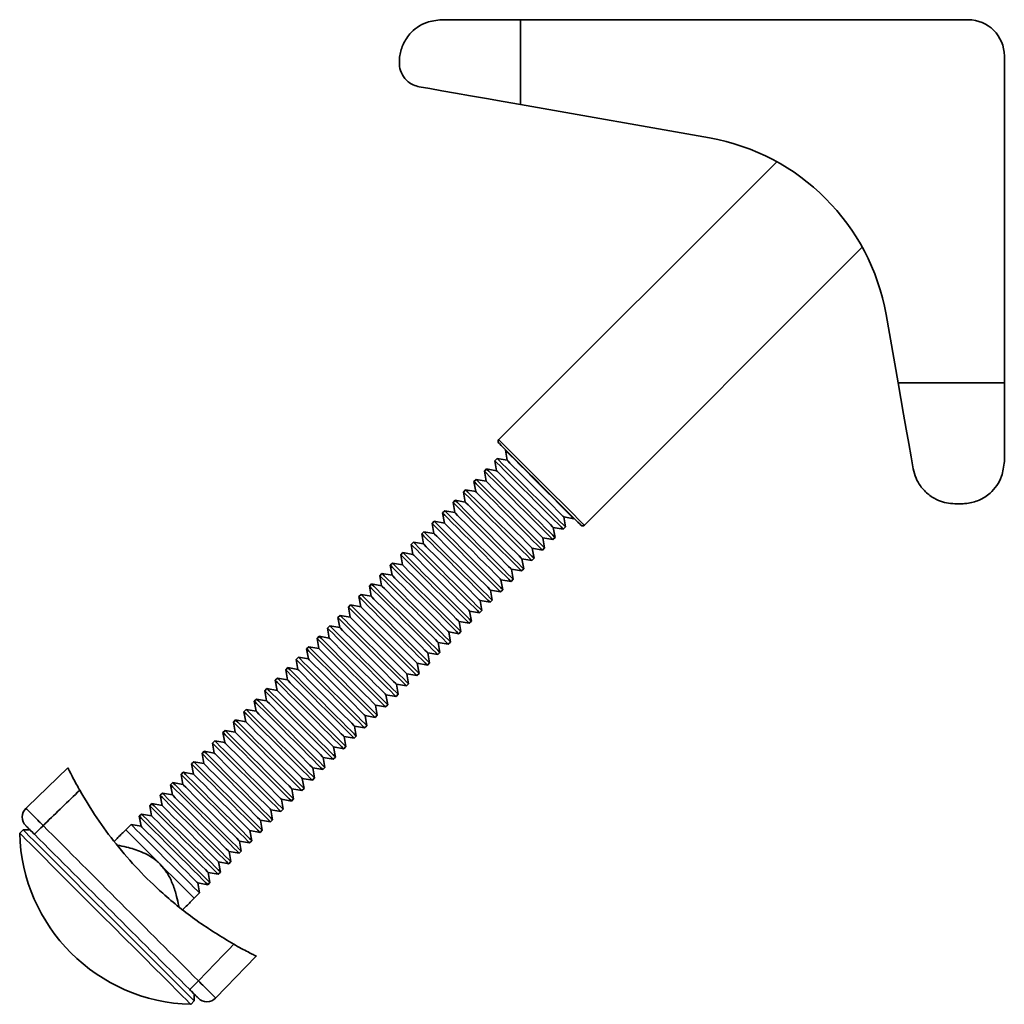
# Model space of a CAD drawing. Units: millimetres. Extents: x 87 to 350, y 32 to 261.
# Drawn here: x 169 to 185, y 224 to 240 of the extents above; entities that cross this region are included whole.
import ezdxf

# ---------------------------------------------------------------- set-up
doc = ezdxf.new("R2010")
doc.units = ezdxf.units.MM

msp = doc.modelspace()

# ---------------------------------------------------------------- linework, layer by layer
at = {"color": 7, "linetype": 'Continuous', "lineweight": 35}
for p, q in [((176.199, 240.151), (177.499, 240.151)), ((177.499, 240.151), (177.499, 238.748)), ((177.499, 240.151), (184.899, 240.151)), ((175.499, 239.436), (175.499, 239.451)), ((185.499, 239.551), (185.499, 234.151)), ((180.624, 238.197), (177.499, 238.748)), ((181.737, 237.804), (177.143, 233.21)), ((178.557, 231.796), (183.151, 236.39)), ((183.544, 235.276), (183.742, 234.151)), ((183.742, 234.151), (185.499, 234.151)), ((185.499, 234.151), (185.499, 232.851)), ((177.114, 232.898), (177.078, 232.862)), ((177.28, 232.869), (177.114, 232.898)), ((177.256, 233.04), (177.251, 233.035)), ((177.251, 233.035), (177.28, 232.869)), ((177.078, 232.862), (177.107, 232.696)), ((176.941, 232.725), (176.905, 232.689)), ((176.905, 232.689), (176.934, 232.523)), ((177.107, 232.696), (176.941, 232.725)), ((176.768, 232.552), (176.732, 232.516)), ((176.732, 232.516), (176.761, 232.35)), ((176.934, 232.523), (176.768, 232.552)), ((176.595, 232.379), (176.559, 232.343)), ((176.559, 232.343), (176.588, 232.177)), ((176.761, 232.35), (176.595, 232.379)), ((176.422, 232.207), (176.386, 232.17)), ((176.386, 232.17), (176.416, 232.004)), ((176.952, 231.605), (176.386, 232.17)), ((176.588, 232.177), (176.422, 232.207)), ((184.799, 232.151), (184.682, 232.151)), ((176.25, 232.034), (176.213, 231.998)), ((176.213, 231.998), (176.243, 231.832)), ((176.416, 232.004), (176.25, 232.034)), ((178.216, 231.933), (178.382, 231.903)), ((178.245, 231.767), (178.216, 231.933)), ((176.077, 231.861), (176.041, 231.825)), ((176.041, 231.825), (176.07, 231.659)), ((176.243, 231.832), (176.077, 231.861)), ((178.043, 231.76), (178.209, 231.73)), ((178.072, 231.594), (178.043, 231.76)), ((178.209, 231.73), (178.245, 231.767)), ((178.382, 231.903), (178.387, 231.909)), ((175.904, 231.688), (175.868, 231.652)), ((175.868, 231.652), (175.897, 231.486)), ((176.07, 231.659), (175.904, 231.688)), ((177.518, 231.039), (176.952, 231.605)), ((178.036, 231.558), (178.072, 231.594)), ((175.731, 231.515), (175.695, 231.479)), ((175.695, 231.479), (175.724, 231.313)), ((175.897, 231.486), (175.731, 231.515)), ((177.899, 231.421), (177.87, 231.587)), ((177.87, 231.587), (178.036, 231.558)), ((175.558, 231.342), (175.522, 231.306)), ((175.522, 231.306), (175.551, 231.14)), ((175.724, 231.313), (175.558, 231.342)), ((177.697, 231.414), (177.863, 231.385)), ((177.727, 231.248), (177.697, 231.414)), ((177.863, 231.385), (177.899, 231.421)), ((175.385, 231.169), (175.349, 231.133)), ((175.349, 231.133), (175.379, 230.967)), ((175.551, 231.14), (175.385, 231.169)), ((177.525, 231.241), (177.691, 231.212)), ((177.554, 231.075), (177.525, 231.241)), ((177.691, 231.212), (177.727, 231.248)), ((175.212, 230.997), (175.176, 230.96)), ((175.176, 230.96), (175.206, 230.794)), ((175.379, 230.967), (175.212, 230.997)), ((177.381, 230.902), (177.352, 231.068)), ((177.352, 231.068), (177.518, 231.039)), ((177.518, 231.039), (177.554, 231.075)), ((175.04, 230.824), (175.004, 230.788)), ((175.004, 230.788), (175.033, 230.622)), ((175.206, 230.794), (175.04, 230.824)), ((177.208, 230.729), (177.179, 230.895)), ((177.179, 230.895), (177.345, 230.866)), ((177.345, 230.866), (177.381, 230.902)), ((174.867, 230.651), (174.831, 230.615)), ((174.831, 230.615), (174.86, 230.449)), ((175.033, 230.622), (174.867, 230.651)), ((177.006, 230.723), (177.172, 230.693)), ((177.035, 230.557), (177.006, 230.723)), ((177.172, 230.693), (177.208, 230.729)), ((174.694, 230.478), (174.658, 230.442)), ((174.86, 230.449), (174.694, 230.478)), ((175.26, 229.912), (174.694, 230.478)), ((176.862, 230.384), (176.833, 230.55)), ((176.833, 230.55), (176.999, 230.521)), ((176.999, 230.521), (177.035, 230.557)), ((174.521, 230.305), (174.485, 230.269)), ((174.687, 230.276), (174.521, 230.305)), ((174.658, 230.442), (174.687, 230.276)), ((176.69, 230.211), (176.66, 230.377)), ((176.66, 230.377), (176.826, 230.348)), ((176.826, 230.348), (176.862, 230.384)), ((174.348, 230.132), (174.312, 230.096)), ((174.514, 230.103), (174.348, 230.132)), ((174.485, 230.269), (174.514, 230.103)), ((175.051, 229.703), (174.485, 230.269)), ((175.155, 229.808), (174.687, 230.276)), ((176.517, 230.038), (176.487, 230.204)), ((176.487, 230.204), (176.653, 230.175)), ((176.653, 230.175), (176.69, 230.211)), ((174.312, 230.096), (174.341, 229.93)), ((176.344, 229.865), (176.315, 230.031)), ((176.315, 230.031), (176.481, 230.002)), ((176.481, 230.002), (176.517, 230.038)), ((174.175, 229.959), (174.139, 229.923)), ((174.139, 229.923), (174.169, 229.757)), ((174.341, 229.93), (174.175, 229.959)), ((175.623, 229.34), (175.155, 229.808)), ((175.825, 229.347), (175.26, 229.912)), ((176.171, 229.692), (176.142, 229.858)), ((176.142, 229.858), (176.308, 229.829)), ((176.308, 229.829), (176.344, 229.865)), ((174.003, 229.787), (173.966, 229.751)), ((173.966, 229.751), (173.996, 229.585)), ((174.169, 229.757), (174.003, 229.787)), ((175.616, 229.138), (175.051, 229.703)), ((175.969, 229.686), (176.135, 229.656)), ((175.998, 229.52), (175.969, 229.686)), ((176.135, 229.656), (176.171, 229.692)), ((173.83, 229.614), (173.794, 229.578)), ((173.794, 229.578), (173.823, 229.412)), ((173.996, 229.585), (173.83, 229.614)), ((175.825, 229.347), (175.796, 229.513)), ((175.796, 229.513), (175.962, 229.483)), ((175.962, 229.483), (175.998, 229.52)), ((173.657, 229.441), (173.621, 229.405)), ((173.621, 229.405), (173.65, 229.239)), ((173.823, 229.412), (173.657, 229.441)), ((175.652, 229.174), (175.623, 229.34)), ((175.623, 229.34), (175.789, 229.311)), ((175.789, 229.311), (175.825, 229.347)), ((173.484, 229.268), (173.448, 229.232)), ((173.448, 229.232), (173.477, 229.066)), ((173.65, 229.239), (173.484, 229.268)), ((175.45, 229.167), (175.616, 229.138)), ((175.48, 229.001), (175.45, 229.167)), ((175.616, 229.138), (175.652, 229.174)), ((173.311, 229.095), (173.275, 229.059)), ((173.275, 229.059), (173.304, 228.893)), ((173.477, 229.066), (173.311, 229.095)), ((175.307, 228.828), (175.277, 228.994)), ((175.277, 228.994), (175.444, 228.965)), ((175.444, 228.965), (175.48, 229.001)), ((173.138, 228.922), (173.102, 228.886)), ((173.102, 228.886), (173.131, 228.72)), ((173.304, 228.893), (173.138, 228.922)), ((175.271, 228.792), (175.307, 228.828)), ((172.965, 228.75), (172.929, 228.713)), ((172.929, 228.713), (172.959, 228.547)), ((173.131, 228.72), (172.965, 228.75)), ((175.105, 228.821), (175.271, 228.792)), ((175.134, 228.655), (175.105, 228.821)), ((172.793, 228.577), (172.757, 228.541)), ((172.757, 228.541), (172.786, 228.375)), ((172.959, 228.547), (172.793, 228.577)), ((174.932, 228.648), (175.098, 228.619)), ((174.961, 228.482), (174.932, 228.648)), ((175.098, 228.619), (175.134, 228.655)), ((172.62, 228.404), (172.584, 228.368)), ((172.584, 228.368), (172.613, 228.202)), ((172.786, 228.375), (172.62, 228.404)), ((174.788, 228.31), (174.759, 228.476)), ((174.759, 228.476), (174.925, 228.446)), ((174.925, 228.446), (174.961, 228.482)), ((172.447, 228.231), (172.411, 228.195)), ((172.411, 228.195), (172.44, 228.029)), ((172.613, 228.202), (172.447, 228.231)), ((174.615, 228.137), (174.586, 228.303)), ((174.586, 228.303), (174.752, 228.273)), ((174.752, 228.273), (174.788, 228.31)), ((172.274, 228.058), (172.238, 228.022)), ((172.238, 228.022), (172.267, 227.856)), ((172.44, 228.029), (172.274, 228.058)), ((174.413, 228.13), (174.579, 228.101)), ((174.443, 227.964), (174.413, 228.13)), ((174.579, 228.101), (174.615, 228.137)), ((172.101, 227.885), (172.065, 227.849)), ((172.065, 227.849), (172.094, 227.683)), ((172.267, 227.856), (172.101, 227.885)), ((174.27, 227.791), (174.24, 227.957)), ((174.24, 227.957), (174.406, 227.928)), ((174.406, 227.928), (174.443, 227.964)), ((171.928, 227.712), (171.892, 227.676)), ((172.094, 227.683), (171.928, 227.712)), ((174.068, 227.784), (174.234, 227.755)), ((174.097, 227.618), (174.068, 227.784)), ((174.234, 227.755), (174.27, 227.791)), ((171.756, 227.54), (171.719, 227.504)), ((171.922, 227.51), (171.756, 227.54)), ((171.892, 227.676), (171.922, 227.51)), ((173.895, 227.611), (174.061, 227.582)), ((173.924, 227.445), (173.895, 227.611)), ((174.061, 227.582), (174.097, 227.618)), ((171.583, 227.367), (171.547, 227.331)), ((171.749, 227.337), (171.583, 227.367)), ((171.719, 227.504), (171.749, 227.337)), ((173.751, 227.272), (173.722, 227.439)), ((173.722, 227.439), (173.888, 227.409)), ((173.888, 227.409), (173.924, 227.445)), ((171.547, 227.331), (171.576, 227.165)), ((173.549, 227.266), (173.715, 227.236)), ((173.578, 227.1), (173.549, 227.266)), ((173.715, 227.236), (173.751, 227.272)), ((171.41, 227.194), (171.374, 227.158)), ((171.374, 227.158), (171.403, 226.992)), ((171.576, 227.165), (171.41, 227.194)), ((173.376, 227.093), (173.542, 227.064)), ((173.405, 226.927), (173.376, 227.093)), ((173.542, 227.064), (173.578, 227.1)), ((171.237, 227.021), (171.201, 226.985)), ((171.201, 226.985), (171.23, 226.819)), ((171.403, 226.992), (171.237, 227.021)), ((173.233, 226.754), (173.203, 226.92)), ((173.203, 226.92), (173.369, 226.891)), ((173.369, 226.891), (173.405, 226.927)), ((169.28, 226.761), (169.224, 226.705)), ((169.393, 226.761), (169.28, 226.761)), ((171.064, 226.848), (170.977, 226.761)), ((171.23, 226.819), (171.064, 226.848)), ((173.06, 226.581), (173.03, 226.747)), ((173.03, 226.747), (173.196, 226.718)), ((173.196, 226.718), (173.233, 226.754)), ((172.887, 226.408), (172.858, 226.574)), ((172.858, 226.574), (173.024, 226.545)), ((173.024, 226.545), (173.06, 226.581)), ((172.714, 226.235), (172.685, 226.401)), ((172.685, 226.401), (172.851, 226.372)), ((172.851, 226.372), (172.887, 226.408)), ((172.512, 226.229), (172.678, 226.199)), ((172.541, 226.063), (172.512, 226.229)), ((172.678, 226.199), (172.714, 226.235)), ((172.505, 226.026), (172.541, 226.063)), ((172.339, 226.056), (172.505, 226.026)), ((172.368, 225.89), (172.339, 226.056)), ((172.195, 225.717), (172.166, 225.883)), ((172.166, 225.883), (172.332, 225.854)), ((172.332, 225.854), (172.368, 225.89)), ((172.108, 225.63), (172.195, 225.717)), ((172.108, 223.933), (172.108, 224.046)), ((172.052, 223.876), (172.108, 223.933))]:
    msp.add_line(p, q, dxfattribs=at)
at = {"color": 7, "linetype": 'Continuous', "lineweight": 35, "flags": 128}
for points in [[(177.499, 238.748), (177.217, 238.797), (176.942, 238.846), (176.677, 238.892), (176.429, 238.936), (176.202, 238.976), (176.001, 239.012), (175.829, 239.042)], [(183.993, 232.73), (183.958, 232.927), (183.92, 233.145), (183.878, 233.381), (183.834, 233.63), (183.789, 233.888), (183.742, 234.151)], [(178.501, 231.796), (178.5, 231.796), (178.486, 231.81), (178.448, 231.848), (178.39, 231.906), (178.312, 231.984), (178.217, 232.079), (178.109, 232.187), (177.991, 232.305), (177.868, 232.429), (177.742, 232.554), (177.62, 232.676), (177.504, 232.792), (177.399, 232.897), (177.309, 232.987), (177.236, 233.06), (177.183, 233.113), (177.152, 233.145), (177.143, 233.153)], [(177.68, 232.332), (177.566, 232.446), (177.456, 232.555), (177.356, 232.655), (177.269, 232.742), (177.199, 232.812), (177.149, 232.863), (177.12, 232.891), (177.114, 232.898)], [(177.816, 232.469), (177.702, 232.583), (177.593, 232.692), (177.493, 232.792), (177.406, 232.879), (177.336, 232.949), (177.286, 232.999), (177.257, 233.028), (177.251, 233.035)], [(177.643, 232.296), (177.53, 232.41), (177.42, 232.519), (177.32, 232.619), (177.233, 232.706), (177.163, 232.776), (177.113, 232.827), (177.084, 232.855), (177.078, 232.862)], [(177.748, 232.401), (177.644, 232.505), (177.545, 232.604), (177.456, 232.692), (177.382, 232.767), (177.326, 232.822), (177.292, 232.857), (177.28, 232.869)], [(177.471, 232.123), (177.357, 232.237), (177.247, 232.346), (177.147, 232.446), (177.061, 232.533), (176.99, 232.603), (176.94, 232.654), (176.911, 232.682), (176.905, 232.689)], [(177.507, 232.159), (177.393, 232.273), (177.284, 232.382), (177.183, 232.483), (177.097, 232.569), (177.027, 232.639), (176.976, 232.69), (176.947, 232.719), (176.941, 232.725)], [(177.575, 232.228), (177.471, 232.332), (177.372, 232.431), (177.283, 232.52), (177.209, 232.594), (177.153, 232.649), (177.119, 232.684), (177.107, 232.696)], [(177.298, 231.95), (177.184, 232.064), (177.075, 232.174), (176.975, 232.274), (176.888, 232.36), (176.818, 232.43), (176.767, 232.481), (176.739, 232.51), (176.732, 232.516)], [(177.334, 231.987), (177.22, 232.1), (177.111, 232.21), (177.011, 232.31), (176.924, 232.397), (176.854, 232.467), (176.803, 232.517), (176.775, 232.546), (176.768, 232.552)], [(177.402, 232.055), (177.298, 232.159), (177.199, 232.258), (177.11, 232.347), (177.036, 232.421), (176.98, 232.477), (176.946, 232.511), (176.934, 232.523)], [(178.382, 231.903), (178.375, 231.91), (178.347, 231.938), (178.296, 231.989), (178.226, 232.059), (178.139, 232.146), (178.039, 232.246), (177.93, 232.355), (177.816, 232.469)], [(177.125, 231.778), (177.011, 231.891), (176.902, 232.001), (176.802, 232.101), (176.715, 232.188), (176.645, 232.258), (176.594, 232.308), (176.566, 232.337), (176.559, 232.343)], [(177.161, 231.814), (177.047, 231.928), (176.938, 232.037), (176.838, 232.137), (176.751, 232.224), (176.681, 232.294), (176.63, 232.344), (176.602, 232.373), (176.595, 232.379)], [(177.229, 231.882), (177.125, 231.986), (177.026, 232.085), (176.938, 232.174), (176.863, 232.248), (176.808, 232.304), (176.773, 232.338), (176.761, 232.35)], [(178.209, 231.73), (178.203, 231.737), (178.174, 231.766), (178.123, 231.816), (178.053, 231.886), (177.967, 231.973), (177.866, 232.073), (177.757, 232.182), (177.643, 232.296)], [(178.245, 231.767), (178.239, 231.773), (178.21, 231.802), (178.16, 231.852), (178.09, 231.922), (178.003, 232.009), (177.903, 232.109), (177.793, 232.218), (177.68, 232.332)], [(178.216, 231.933), (178.204, 231.944), (178.17, 231.979), (178.114, 232.035), (178.04, 232.109), (177.951, 232.198), (177.852, 232.296), (177.748, 232.401)], [(176.988, 231.641), (176.874, 231.755), (176.765, 231.864), (176.665, 231.964), (176.578, 232.051), (176.508, 232.121), (176.458, 232.171), (176.429, 232.2), (176.422, 232.207)], [(177.056, 231.709), (176.952, 231.813), (176.853, 231.912), (176.765, 232.001), (176.691, 232.075), (176.635, 232.131), (176.6, 232.166), (176.588, 232.177)], [(178.036, 231.558), (178.03, 231.564), (178.001, 231.593), (177.951, 231.643), (177.881, 231.713), (177.794, 231.8), (177.694, 231.9), (177.584, 232.009), (177.471, 232.123)], [(178.072, 231.594), (178.066, 231.6), (178.037, 231.629), (177.987, 231.679), (177.917, 231.749), (177.83, 231.836), (177.73, 231.936), (177.621, 232.045), (177.507, 232.159)], [(178.043, 231.76), (178.031, 231.771), (177.997, 231.806), (177.941, 231.862), (177.867, 231.936), (177.778, 232.025), (177.679, 232.124), (177.575, 232.228)], [(176.779, 231.432), (176.665, 231.546), (176.556, 231.655), (176.456, 231.755), (176.369, 231.842), (176.299, 231.912), (176.249, 231.962), (176.22, 231.991), (176.213, 231.998)], [(176.815, 231.468), (176.701, 231.582), (176.592, 231.691), (176.492, 231.791), (176.405, 231.878), (176.335, 231.948), (176.285, 231.998), (176.256, 232.027), (176.25, 232.034)], [(176.884, 231.536), (176.779, 231.641), (176.681, 231.739), (176.592, 231.828), (176.518, 231.902), (176.462, 231.958), (176.427, 231.993), (176.416, 232.004)], [(177.863, 231.385), (177.857, 231.391), (177.828, 231.42), (177.778, 231.47), (177.708, 231.54), (177.621, 231.627), (177.521, 231.727), (177.412, 231.837), (177.298, 231.95)], [(177.899, 231.421), (177.893, 231.427), (177.864, 231.456), (177.814, 231.506), (177.744, 231.577), (177.657, 231.663), (177.557, 231.763), (177.448, 231.873), (177.334, 231.987)], [(177.87, 231.587), (177.858, 231.599), (177.824, 231.633), (177.768, 231.689), (177.694, 231.763), (177.605, 231.852), (177.506, 231.951), (177.402, 232.055)], [(176.606, 231.259), (176.492, 231.373), (176.383, 231.482), (176.283, 231.582), (176.196, 231.669), (176.126, 231.739), (176.076, 231.79), (176.047, 231.818), (176.041, 231.825)], [(176.642, 231.295), (176.529, 231.409), (176.419, 231.518), (176.319, 231.618), (176.232, 231.705), (176.162, 231.775), (176.112, 231.826), (176.083, 231.854), (176.077, 231.861)], [(176.711, 231.364), (176.607, 231.468), (176.508, 231.567), (176.419, 231.655), (176.345, 231.729), (176.289, 231.785), (176.254, 231.82), (176.243, 231.832)], [(177.691, 231.212), (177.684, 231.218), (177.655, 231.247), (177.605, 231.298), (177.535, 231.368), (177.448, 231.454), (177.348, 231.554), (177.239, 231.664), (177.125, 231.778)], [(177.727, 231.248), (177.72, 231.255), (177.691, 231.283), (177.641, 231.334), (177.571, 231.404), (177.484, 231.491), (177.384, 231.591), (177.275, 231.7), (177.161, 231.814)], [(177.697, 231.414), (177.686, 231.426), (177.651, 231.46), (177.595, 231.516), (177.521, 231.59), (177.432, 231.679), (177.333, 231.778), (177.229, 231.882)], [(176.433, 231.086), (176.32, 231.2), (176.21, 231.309), (176.11, 231.409), (176.023, 231.496), (175.953, 231.566), (175.903, 231.617), (175.874, 231.645), (175.868, 231.652)], [(176.47, 231.122), (176.356, 231.236), (176.246, 231.345), (176.146, 231.445), (176.06, 231.532), (175.989, 231.602), (175.939, 231.653), (175.91, 231.681), (175.904, 231.688)], [(176.538, 231.191), (176.434, 231.295), (176.335, 231.394), (176.246, 231.482), (176.172, 231.557), (176.116, 231.612), (176.082, 231.647), (176.07, 231.659)], [(177.554, 231.075), (177.547, 231.082), (177.519, 231.11), (177.468, 231.161), (177.398, 231.231), (177.311, 231.318), (177.211, 231.418), (177.102, 231.527), (176.988, 231.641)], [(177.525, 231.241), (177.513, 231.253), (177.478, 231.288), (177.422, 231.343), (177.348, 231.417), (177.26, 231.506), (177.161, 231.605), (177.056, 231.709)], [(176.261, 230.913), (176.147, 231.027), (176.038, 231.136), (175.937, 231.236), (175.851, 231.323), (175.781, 231.393), (175.73, 231.444), (175.701, 231.472), (175.695, 231.479)], [(176.297, 230.949), (176.183, 231.063), (176.074, 231.173), (175.974, 231.273), (175.887, 231.359), (175.817, 231.429), (175.766, 231.48), (175.738, 231.509), (175.731, 231.515)], [(176.365, 231.018), (176.261, 231.122), (176.162, 231.221), (176.073, 231.31), (175.999, 231.384), (175.943, 231.439), (175.909, 231.474), (175.897, 231.486)], [(177.345, 230.866), (177.338, 230.873), (177.31, 230.901), (177.259, 230.952), (177.189, 231.022), (177.102, 231.109), (177.002, 231.209), (176.893, 231.318), (176.779, 231.432)], [(177.381, 230.902), (177.374, 230.909), (177.346, 230.938), (177.295, 230.988), (177.225, 231.058), (177.138, 231.145), (177.038, 231.245), (176.929, 231.354), (176.815, 231.468)], [(177.352, 231.068), (177.34, 231.08), (177.305, 231.115), (177.25, 231.17), (177.175, 231.245), (177.087, 231.333), (176.988, 231.432), (176.884, 231.536)], [(176.088, 230.74), (175.974, 230.854), (175.865, 230.964), (175.765, 231.064), (175.678, 231.15), (175.608, 231.221), (175.557, 231.271), (175.529, 231.3), (175.522, 231.306)], [(176.124, 230.777), (176.01, 230.89), (175.901, 231), (175.801, 231.1), (175.714, 231.187), (175.644, 231.257), (175.593, 231.307), (175.565, 231.336), (175.558, 231.342)], [(176.192, 230.845), (176.088, 230.949), (175.989, 231.048), (175.9, 231.137), (175.826, 231.211), (175.771, 231.267), (175.736, 231.301), (175.724, 231.313)], [(177.208, 230.729), (177.202, 230.736), (177.173, 230.765), (177.122, 230.815), (177.052, 230.885), (176.966, 230.972), (176.865, 231.072), (176.756, 231.181), (176.642, 231.295)], [(177.179, 230.895), (177.167, 230.907), (177.132, 230.942), (177.077, 230.998), (177.003, 231.072), (176.914, 231.16), (176.815, 231.259), (176.711, 231.364)], [(175.915, 230.568), (175.801, 230.682), (175.692, 230.791), (175.592, 230.891), (175.505, 230.978), (175.435, 231.048), (175.384, 231.098), (175.356, 231.127), (175.349, 231.133)], [(175.951, 230.604), (175.837, 230.718), (175.728, 230.827), (175.628, 230.927), (175.541, 231.014), (175.471, 231.084), (175.421, 231.134), (175.392, 231.163), (175.385, 231.169)], [(176.019, 230.672), (175.915, 230.776), (175.816, 230.875), (175.728, 230.964), (175.653, 231.038), (175.598, 231.094), (175.563, 231.128), (175.551, 231.14)], [(177.035, 230.557), (177.029, 230.563), (177, 230.592), (176.95, 230.642), (176.88, 230.712), (176.793, 230.799), (176.693, 230.899), (176.583, 231.008), (176.47, 231.122)], [(177.006, 230.723), (176.994, 230.734), (176.96, 230.769), (176.904, 230.825), (176.83, 230.899), (176.741, 230.988), (176.642, 231.087), (176.538, 231.191)], [(177.172, 230.693), (177.165, 230.7), (177.137, 230.729), (177.086, 230.779), (177.016, 230.849), (176.929, 230.936), (176.829, 231.036), (176.72, 231.145), (176.606, 231.259)], [(175.742, 230.395), (175.628, 230.509), (175.519, 230.618), (175.419, 230.718), (175.332, 230.805), (175.262, 230.875), (175.212, 230.925), (175.183, 230.954), (175.176, 230.96)], [(175.778, 230.431), (175.664, 230.545), (175.555, 230.654), (175.455, 230.754), (175.368, 230.841), (175.298, 230.911), (175.248, 230.961), (175.219, 230.99), (175.212, 230.997)], [(175.847, 230.499), (175.742, 230.603), (175.643, 230.702), (175.555, 230.791), (175.481, 230.865), (175.425, 230.921), (175.39, 230.956), (175.379, 230.967)], [(176.862, 230.384), (176.856, 230.39), (176.827, 230.419), (176.777, 230.469), (176.707, 230.539), (176.62, 230.626), (176.52, 230.726), (176.411, 230.836), (176.297, 230.949)], [(176.833, 230.55), (176.821, 230.562), (176.787, 230.596), (176.731, 230.652), (176.657, 230.726), (176.568, 230.815), (176.469, 230.914), (176.365, 231.018)], [(176.999, 230.521), (176.993, 230.527), (176.964, 230.556), (176.914, 230.606), (176.843, 230.676), (176.757, 230.763), (176.657, 230.863), (176.547, 230.972), (176.433, 231.086)], [(175.569, 230.222), (175.455, 230.336), (175.346, 230.445), (175.246, 230.545), (175.159, 230.632), (175.089, 230.702), (175.039, 230.752), (175.01, 230.781), (175.004, 230.788)], [(175.605, 230.258), (175.491, 230.372), (175.382, 230.481), (175.282, 230.581), (175.195, 230.668), (175.125, 230.738), (175.075, 230.789), (175.046, 230.817), (175.04, 230.824)], [(175.674, 230.326), (175.57, 230.431), (175.471, 230.529), (175.382, 230.618), (175.308, 230.692), (175.252, 230.748), (175.217, 230.783), (175.206, 230.794)], [(176.69, 230.211), (176.683, 230.217), (176.654, 230.246), (176.604, 230.297), (176.534, 230.367), (176.447, 230.453), (176.347, 230.554), (176.238, 230.663), (176.124, 230.777)], [(176.66, 230.377), (176.649, 230.389), (176.614, 230.423), (176.558, 230.479), (176.484, 230.553), (176.395, 230.642), (176.296, 230.741), (176.192, 230.845)], [(176.826, 230.348), (176.82, 230.354), (176.791, 230.383), (176.741, 230.433), (176.671, 230.503), (176.584, 230.59), (176.484, 230.69), (176.374, 230.799), (176.261, 230.913)], [(175.396, 230.049), (175.283, 230.163), (175.173, 230.272), (175.073, 230.372), (174.986, 230.459), (174.916, 230.529), (174.866, 230.58), (174.837, 230.608), (174.831, 230.615)], [(175.432, 230.085), (175.319, 230.199), (175.209, 230.308), (175.109, 230.408), (175.022, 230.495), (174.952, 230.565), (174.902, 230.616), (174.873, 230.644), (174.867, 230.651)], [(175.501, 230.154), (175.397, 230.258), (175.298, 230.357), (175.209, 230.445), (175.135, 230.519), (175.079, 230.575), (175.045, 230.61), (175.033, 230.622)], [(176.487, 230.204), (176.476, 230.216), (176.441, 230.25), (176.385, 230.306), (176.311, 230.38), (176.222, 230.469), (176.124, 230.568), (176.019, 230.672)], [(176.653, 230.175), (176.647, 230.181), (176.618, 230.21), (176.568, 230.26), (176.498, 230.33), (176.411, 230.417), (176.311, 230.517), (176.202, 230.627), (176.088, 230.74)], [(176.315, 230.031), (176.303, 230.043), (176.268, 230.078), (176.212, 230.133), (176.138, 230.207), (176.05, 230.296), (175.951, 230.395), (175.847, 230.499)], [(176.481, 230.002), (176.474, 230.008), (176.445, 230.037), (176.395, 230.088), (176.325, 230.158), (176.238, 230.244), (176.138, 230.345), (176.029, 230.454), (175.915, 230.568)], [(176.517, 230.038), (176.51, 230.045), (176.481, 230.073), (176.431, 230.124), (176.361, 230.194), (176.274, 230.281), (176.174, 230.381), (176.065, 230.49), (175.951, 230.604)], [(175.087, 229.739), (174.973, 229.853), (174.864, 229.963), (174.764, 230.063), (174.677, 230.149), (174.607, 230.22), (174.556, 230.27), (174.528, 230.299), (174.521, 230.305)], [(175.224, 229.876), (175.11, 229.99), (175, 230.099), (174.9, 230.199), (174.814, 230.286), (174.743, 230.356), (174.693, 230.407), (174.664, 230.435), (174.658, 230.442)], [(175.328, 229.981), (175.224, 230.085), (175.125, 230.184), (175.036, 230.273), (174.962, 230.347), (174.906, 230.402), (174.872, 230.437), (174.86, 230.449)], [(176.142, 229.858), (176.13, 229.87), (176.095, 229.905), (176.04, 229.96), (175.966, 230.035), (175.877, 230.123), (175.778, 230.222), (175.674, 230.326)], [(176.308, 229.829), (176.301, 229.836), (176.273, 229.864), (176.222, 229.915), (176.152, 229.985), (176.065, 230.072), (175.965, 230.172), (175.856, 230.281), (175.742, 230.395)], [(176.344, 229.865), (176.337, 229.872), (176.309, 229.9), (176.258, 229.951), (176.188, 230.021), (176.101, 230.108), (176.001, 230.208), (175.892, 230.317), (175.778, 230.431)], [(174.914, 229.567), (174.8, 229.681), (174.691, 229.79), (174.591, 229.89), (174.504, 229.977), (174.434, 230.047), (174.383, 230.097), (174.355, 230.126), (174.348, 230.132)], [(175.969, 229.686), (175.957, 229.697), (175.923, 229.732), (175.867, 229.788), (175.793, 229.862), (175.704, 229.95), (175.605, 230.049), (175.501, 230.154)], [(176.135, 229.656), (176.128, 229.663), (176.1, 229.691), (176.049, 229.742), (175.979, 229.812), (175.892, 229.899), (175.792, 229.999), (175.683, 230.108), (175.569, 230.222)], [(176.171, 229.692), (176.164, 229.699), (176.136, 229.728), (176.085, 229.778), (176.015, 229.848), (175.928, 229.935), (175.828, 230.035), (175.719, 230.144), (175.605, 230.258)], [(174.878, 229.531), (174.764, 229.644), (174.655, 229.754), (174.555, 229.854), (174.468, 229.941), (174.398, 230.011), (174.347, 230.061), (174.319, 230.09), (174.312, 230.096)], [(174.982, 229.635), (174.878, 229.739), (174.779, 229.838), (174.69, 229.927), (174.616, 230.001), (174.561, 230.057), (174.526, 230.091), (174.514, 230.103)], [(175.796, 229.513), (175.784, 229.524), (175.75, 229.559), (175.694, 229.615), (175.62, 229.689), (175.531, 229.778), (175.432, 229.877), (175.328, 229.981)], [(175.962, 229.483), (175.956, 229.49), (175.927, 229.519), (175.876, 229.569), (175.806, 229.639), (175.72, 229.726), (175.619, 229.826), (175.51, 229.935), (175.396, 230.049)], [(175.998, 229.52), (175.992, 229.526), (175.963, 229.555), (175.913, 229.605), (175.842, 229.675), (175.756, 229.762), (175.656, 229.862), (175.546, 229.971), (175.432, 230.085)], [(174.705, 229.358), (174.591, 229.472), (174.482, 229.581), (174.382, 229.681), (174.295, 229.768), (174.225, 229.838), (174.175, 229.888), (174.146, 229.917), (174.139, 229.923)], [(174.741, 229.394), (174.627, 229.508), (174.518, 229.617), (174.418, 229.717), (174.331, 229.804), (174.261, 229.874), (174.211, 229.924), (174.182, 229.953), (174.175, 229.959)], [(174.809, 229.462), (174.705, 229.566), (174.606, 229.665), (174.518, 229.754), (174.444, 229.828), (174.388, 229.884), (174.353, 229.918), (174.341, 229.93)], [(175.789, 229.311), (175.783, 229.317), (175.754, 229.346), (175.704, 229.396), (175.634, 229.466), (175.547, 229.553), (175.447, 229.653), (175.337, 229.762), (175.224, 229.876)], [(174.532, 229.185), (174.418, 229.299), (174.309, 229.408), (174.209, 229.508), (174.122, 229.595), (174.052, 229.665), (174.002, 229.715), (173.973, 229.744), (173.966, 229.751)], [(174.568, 229.221), (174.454, 229.335), (174.345, 229.444), (174.245, 229.544), (174.158, 229.631), (174.088, 229.701), (174.038, 229.751), (174.009, 229.78), (174.003, 229.787)], [(174.637, 229.289), (174.532, 229.393), (174.434, 229.492), (174.345, 229.581), (174.271, 229.655), (174.215, 229.711), (174.18, 229.746), (174.169, 229.757)], [(175.652, 229.174), (175.646, 229.18), (175.617, 229.209), (175.567, 229.259), (175.497, 229.329), (175.41, 229.416), (175.31, 229.516), (175.201, 229.626), (175.087, 229.739)], [(174.359, 229.012), (174.245, 229.126), (174.136, 229.235), (174.036, 229.335), (173.949, 229.422), (173.879, 229.492), (173.829, 229.542), (173.8, 229.571), (173.794, 229.578)], [(174.395, 229.048), (174.282, 229.162), (174.172, 229.271), (174.072, 229.371), (173.985, 229.458), (173.915, 229.528), (173.865, 229.579), (173.836, 229.607), (173.83, 229.614)], [(174.464, 229.116), (174.36, 229.221), (174.261, 229.32), (174.172, 229.408), (174.098, 229.482), (174.042, 229.538), (174.007, 229.573), (173.996, 229.585)], [(175.444, 228.965), (175.437, 228.971), (175.408, 229), (175.358, 229.05), (175.288, 229.121), (175.201, 229.207), (175.101, 229.307), (174.992, 229.417), (174.878, 229.531)], [(175.48, 229.001), (175.473, 229.007), (175.444, 229.036), (175.394, 229.087), (175.324, 229.157), (175.237, 229.243), (175.137, 229.344), (175.028, 229.453), (174.914, 229.567)], [(175.45, 229.167), (175.439, 229.179), (175.404, 229.213), (175.348, 229.269), (175.274, 229.343), (175.185, 229.432), (175.086, 229.531), (174.982, 229.635)], [(174.186, 228.839), (174.073, 228.953), (173.963, 229.062), (173.863, 229.162), (173.776, 229.249), (173.706, 229.319), (173.656, 229.37), (173.627, 229.398), (173.621, 229.405)], [(174.223, 228.875), (174.109, 228.989), (173.999, 229.098), (173.899, 229.198), (173.813, 229.285), (173.742, 229.355), (173.692, 229.406), (173.663, 229.434), (173.657, 229.441)], [(174.291, 228.944), (174.187, 229.048), (174.088, 229.147), (173.999, 229.235), (173.925, 229.31), (173.869, 229.365), (173.835, 229.4), (173.823, 229.412)], [(175.271, 228.792), (175.264, 228.799), (175.235, 228.827), (175.185, 228.878), (175.115, 228.948), (175.028, 229.035), (174.928, 229.135), (174.819, 229.244), (174.705, 229.358)], [(175.307, 228.828), (175.3, 228.835), (175.272, 228.863), (175.221, 228.914), (175.151, 228.984), (175.064, 229.071), (174.964, 229.171), (174.855, 229.28), (174.741, 229.394)], [(175.277, 228.994), (175.266, 229.006), (175.231, 229.04), (175.175, 229.096), (175.101, 229.17), (175.013, 229.259), (174.914, 229.358), (174.809, 229.462)], [(174.014, 228.666), (173.9, 228.78), (173.791, 228.889), (173.69, 228.989), (173.604, 229.076), (173.534, 229.146), (173.483, 229.197), (173.454, 229.225), (173.448, 229.232)], [(174.05, 228.702), (173.936, 228.816), (173.827, 228.925), (173.727, 229.026), (173.64, 229.112), (173.57, 229.182), (173.519, 229.233), (173.491, 229.262), (173.484, 229.268)], [(174.118, 228.771), (174.014, 228.875), (173.915, 228.974), (173.826, 229.063), (173.752, 229.137), (173.696, 229.192), (173.662, 229.227), (173.65, 229.239)], [(175.098, 228.619), (175.091, 228.626), (175.063, 228.654), (175.012, 228.705), (174.942, 228.775), (174.855, 228.862), (174.755, 228.962), (174.646, 229.071), (174.532, 229.185)], [(175.134, 228.655), (175.127, 228.662), (175.099, 228.69), (175.048, 228.741), (174.978, 228.811), (174.891, 228.898), (174.791, 228.998), (174.682, 229.107), (174.568, 229.221)], [(175.105, 228.821), (175.093, 228.833), (175.058, 228.868), (175.003, 228.923), (174.928, 228.998), (174.84, 229.086), (174.741, 229.185), (174.637, 229.289)], [(173.841, 228.493), (173.727, 228.607), (173.618, 228.717), (173.518, 228.817), (173.431, 228.903), (173.361, 228.974), (173.31, 229.024), (173.282, 229.053), (173.275, 229.059)], [(173.877, 228.53), (173.763, 228.643), (173.654, 228.753), (173.554, 228.853), (173.467, 228.94), (173.397, 229.01), (173.346, 229.06), (173.318, 229.089), (173.311, 229.095)], [(173.945, 228.598), (173.841, 228.702), (173.742, 228.801), (173.653, 228.89), (173.579, 228.964), (173.524, 229.02), (173.489, 229.054), (173.477, 229.066)], [(174.925, 228.446), (174.918, 228.453), (174.89, 228.482), (174.839, 228.532), (174.769, 228.602), (174.682, 228.689), (174.582, 228.789), (174.473, 228.898), (174.359, 229.012)], [(174.961, 228.482), (174.955, 228.489), (174.926, 228.518), (174.875, 228.568), (174.805, 228.638), (174.719, 228.725), (174.618, 228.825), (174.509, 228.934), (174.395, 229.048)], [(174.932, 228.648), (174.92, 228.66), (174.885, 228.695), (174.83, 228.751), (174.756, 228.825), (174.667, 228.913), (174.568, 229.012), (174.464, 229.116)], [(173.668, 228.321), (173.554, 228.434), (173.445, 228.544), (173.345, 228.644), (173.258, 228.731), (173.188, 228.801), (173.137, 228.851), (173.109, 228.88), (173.102, 228.886)], [(173.704, 228.357), (173.59, 228.471), (173.481, 228.58), (173.381, 228.68), (173.294, 228.767), (173.224, 228.837), (173.174, 228.887), (173.145, 228.916), (173.138, 228.922)], [(173.772, 228.425), (173.668, 228.529), (173.569, 228.628), (173.481, 228.717), (173.406, 228.791), (173.351, 228.847), (173.316, 228.881), (173.304, 228.893)], [(174.752, 228.273), (174.746, 228.28), (174.717, 228.309), (174.667, 228.359), (174.596, 228.429), (174.51, 228.516), (174.41, 228.616), (174.3, 228.725), (174.186, 228.839)], [(174.788, 228.31), (174.782, 228.316), (174.753, 228.345), (174.703, 228.395), (174.633, 228.465), (174.546, 228.552), (174.446, 228.652), (174.336, 228.761), (174.223, 228.875)], [(174.759, 228.476), (174.747, 228.487), (174.713, 228.522), (174.657, 228.578), (174.583, 228.652), (174.494, 228.741), (174.395, 228.839), (174.291, 228.944)], [(173.495, 228.148), (173.381, 228.262), (173.272, 228.371), (173.172, 228.471), (173.085, 228.558), (173.015, 228.628), (172.965, 228.678), (172.936, 228.707), (172.929, 228.713)], [(173.531, 228.184), (173.417, 228.298), (173.308, 228.407), (173.208, 228.507), (173.121, 228.594), (173.051, 228.664), (173.001, 228.714), (172.972, 228.743), (172.965, 228.75)], [(173.6, 228.252), (173.495, 228.356), (173.396, 228.455), (173.308, 228.544), (173.234, 228.618), (173.178, 228.674), (173.143, 228.709), (173.131, 228.72)], [(174.579, 228.101), (174.573, 228.107), (174.544, 228.136), (174.494, 228.186), (174.424, 228.256), (174.337, 228.343), (174.237, 228.443), (174.127, 228.552), (174.014, 228.666)], [(174.615, 228.137), (174.609, 228.143), (174.58, 228.172), (174.53, 228.222), (174.46, 228.292), (174.373, 228.379), (174.273, 228.479), (174.164, 228.589), (174.05, 228.702)], [(174.586, 228.303), (174.574, 228.314), (174.54, 228.349), (174.484, 228.405), (174.41, 228.479), (174.321, 228.568), (174.222, 228.667), (174.118, 228.771)], [(173.322, 227.975), (173.208, 228.089), (173.099, 228.198), (172.999, 228.298), (172.912, 228.385), (172.842, 228.455), (172.792, 228.505), (172.763, 228.534), (172.757, 228.541)], [(173.358, 228.011), (173.244, 228.125), (173.135, 228.234), (173.035, 228.334), (172.948, 228.421), (172.878, 228.491), (172.828, 228.541), (172.799, 228.57), (172.793, 228.577)], [(173.427, 228.079), (173.323, 228.184), (173.224, 228.282), (173.135, 228.371), (173.061, 228.445), (173.005, 228.501), (172.97, 228.536), (172.959, 228.547)], [(174.443, 227.964), (174.436, 227.97), (174.407, 227.999), (174.357, 228.049), (174.287, 228.12), (174.2, 228.206), (174.1, 228.306), (173.991, 228.416), (173.877, 228.53)], [(174.413, 228.13), (174.402, 228.142), (174.367, 228.176), (174.311, 228.232), (174.237, 228.306), (174.148, 228.395), (174.049, 228.494), (173.945, 228.598)], [(173.149, 227.802), (173.035, 227.916), (172.926, 228.025), (172.826, 228.125), (172.739, 228.212), (172.669, 228.282), (172.619, 228.333), (172.59, 228.361), (172.584, 228.368)], [(173.185, 227.838), (173.072, 227.952), (172.962, 228.061), (172.862, 228.161), (172.775, 228.248), (172.705, 228.318), (172.655, 228.369), (172.626, 228.397), (172.62, 228.404)], [(173.254, 227.907), (173.15, 228.011), (173.051, 228.11), (172.962, 228.198), (172.888, 228.272), (172.832, 228.328), (172.798, 228.363), (172.786, 228.375)], [(174.27, 227.791), (174.263, 227.798), (174.234, 227.826), (174.184, 227.877), (174.114, 227.947), (174.027, 228.034), (173.927, 228.134), (173.818, 228.243), (173.704, 228.357)], [(174.24, 227.957), (174.229, 227.969), (174.194, 228.003), (174.138, 228.059), (174.064, 228.133), (173.975, 228.222), (173.877, 228.321), (173.772, 228.425)], [(174.406, 227.928), (174.4, 227.934), (174.371, 227.963), (174.321, 228.013), (174.251, 228.083), (174.164, 228.17), (174.064, 228.27), (173.955, 228.38), (173.841, 228.493)], [(172.977, 227.629), (172.863, 227.743), (172.753, 227.852), (172.653, 227.952), (172.566, 228.039), (172.496, 228.109), (172.446, 228.16), (172.417, 228.188), (172.411, 228.195)], [(173.013, 227.665), (172.899, 227.779), (172.79, 227.888), (172.689, 227.988), (172.603, 228.075), (172.533, 228.145), (172.482, 228.196), (172.453, 228.224), (172.447, 228.231)], [(173.081, 227.734), (172.977, 227.838), (172.878, 227.937), (172.789, 228.026), (172.715, 228.1), (172.659, 228.155), (172.625, 228.19), (172.613, 228.202)], [(174.097, 227.618), (174.09, 227.625), (174.062, 227.653), (174.011, 227.704), (173.941, 227.774), (173.854, 227.861), (173.754, 227.961), (173.645, 228.07), (173.531, 228.184)], [(174.068, 227.784), (174.056, 227.796), (174.021, 227.831), (173.965, 227.886), (173.891, 227.96), (173.803, 228.049), (173.704, 228.148), (173.6, 228.252)], [(174.234, 227.755), (174.227, 227.761), (174.198, 227.79), (174.148, 227.841), (174.078, 227.911), (173.991, 227.997), (173.891, 228.098), (173.782, 228.207), (173.668, 228.321)], [(172.804, 227.456), (172.69, 227.57), (172.581, 227.679), (172.48, 227.78), (172.394, 227.866), (172.324, 227.936), (172.273, 227.987), (172.244, 228.016), (172.238, 228.022)], [(172.84, 227.492), (172.726, 227.606), (172.617, 227.716), (172.517, 227.816), (172.43, 227.902), (172.36, 227.973), (172.309, 228.023), (172.281, 228.052), (172.274, 228.058)], [(172.908, 227.561), (172.804, 227.665), (172.705, 227.764), (172.616, 227.853), (172.542, 227.927), (172.486, 227.983), (172.452, 228.017), (172.44, 228.029)], [(173.924, 227.445), (173.917, 227.452), (173.889, 227.481), (173.838, 227.531), (173.768, 227.601), (173.681, 227.688), (173.581, 227.788), (173.472, 227.897), (173.358, 228.011)], [(173.895, 227.611), (173.883, 227.623), (173.848, 227.658), (173.793, 227.713), (173.718, 227.788), (173.63, 227.876), (173.531, 227.975), (173.427, 228.079)], [(174.061, 227.582), (174.054, 227.589), (174.026, 227.617), (173.975, 227.668), (173.905, 227.738), (173.818, 227.825), (173.718, 227.925), (173.609, 228.034), (173.495, 228.148)], [(172.631, 227.284), (172.517, 227.397), (172.408, 227.507), (172.308, 227.607), (172.221, 227.694), (172.151, 227.764), (172.1, 227.814), (172.072, 227.843), (172.065, 227.849)], [(172.667, 227.32), (172.553, 227.433), (172.444, 227.543), (172.344, 227.643), (172.257, 227.73), (172.187, 227.8), (172.136, 227.85), (172.108, 227.879), (172.101, 227.885)], [(172.735, 227.388), (172.631, 227.492), (172.532, 227.591), (172.443, 227.68), (172.369, 227.754), (172.314, 227.81), (172.279, 227.844), (172.267, 227.856)], [(173.722, 227.439), (173.71, 227.45), (173.676, 227.485), (173.62, 227.541), (173.546, 227.615), (173.457, 227.703), (173.358, 227.802), (173.254, 227.907)], [(173.888, 227.409), (173.881, 227.416), (173.853, 227.444), (173.802, 227.495), (173.732, 227.565), (173.645, 227.652), (173.545, 227.752), (173.436, 227.861), (173.322, 227.975)], [(169.327, 227.115), (169.352, 227.139), (169.685, 227.46), (170.021, 227.785)], [(172.494, 227.147), (172.38, 227.261), (172.271, 227.37), (172.171, 227.47), (172.084, 227.557), (172.014, 227.627), (171.964, 227.677), (171.935, 227.706), (171.928, 227.712)], [(173.549, 227.266), (173.537, 227.277), (173.503, 227.312), (173.447, 227.368), (173.373, 227.442), (173.284, 227.531), (173.185, 227.63), (173.081, 227.734)], [(173.715, 227.236), (173.709, 227.243), (173.68, 227.272), (173.629, 227.322), (173.559, 227.392), (173.473, 227.479), (173.372, 227.579), (173.263, 227.688), (173.149, 227.802)], [(173.751, 227.272), (173.745, 227.279), (173.716, 227.308), (173.666, 227.358), (173.595, 227.428), (173.509, 227.515), (173.409, 227.615), (173.299, 227.724), (173.185, 227.838)], [(172.321, 226.974), (172.207, 227.088), (172.098, 227.197), (171.998, 227.297), (171.911, 227.384), (171.841, 227.454), (171.791, 227.504), (171.762, 227.533), (171.756, 227.54)], [(172.458, 227.111), (172.344, 227.225), (172.235, 227.334), (172.135, 227.434), (172.048, 227.521), (171.978, 227.591), (171.927, 227.641), (171.899, 227.67), (171.892, 227.676)], [(172.562, 227.215), (172.458, 227.319), (172.359, 227.418), (172.271, 227.507), (172.197, 227.581), (172.141, 227.637), (172.106, 227.671), (172.094, 227.683)], [(173.376, 227.093), (173.364, 227.105), (173.33, 227.139), (173.274, 227.195), (173.2, 227.269), (173.111, 227.358), (173.012, 227.457), (172.908, 227.561)], [(173.542, 227.064), (173.536, 227.07), (173.507, 227.099), (173.457, 227.149), (173.387, 227.219), (173.3, 227.306), (173.2, 227.406), (173.09, 227.515), (172.977, 227.629)], [(173.578, 227.1), (173.572, 227.106), (173.543, 227.135), (173.493, 227.185), (173.423, 227.255), (173.336, 227.342), (173.236, 227.442), (173.126, 227.551), (173.013, 227.665)], [(172.148, 226.801), (172.034, 226.915), (171.925, 227.024), (171.825, 227.124), (171.738, 227.211), (171.668, 227.281), (171.618, 227.332), (171.589, 227.36), (171.583, 227.367)], [(172.285, 226.938), (172.171, 227.052), (172.062, 227.161), (171.962, 227.261), (171.875, 227.348), (171.805, 227.418), (171.755, 227.468), (171.726, 227.497), (171.719, 227.504)], [(172.39, 227.042), (172.285, 227.146), (172.187, 227.245), (172.098, 227.334), (172.024, 227.408), (171.968, 227.464), (171.933, 227.499), (171.922, 227.51)], [(173.203, 226.92), (173.192, 226.932), (173.157, 226.966), (173.101, 227.022), (173.027, 227.096), (172.938, 227.185), (172.839, 227.284), (172.735, 227.388)], [(173.369, 226.891), (173.363, 226.897), (173.334, 226.926), (173.284, 226.976), (173.214, 227.046), (173.127, 227.133), (173.027, 227.233), (172.918, 227.342), (172.804, 227.456)], [(173.405, 226.927), (173.399, 226.933), (173.37, 226.962), (173.32, 227.012), (173.25, 227.082), (173.163, 227.169), (173.063, 227.269), (172.954, 227.379), (172.84, 227.492)], [(172.112, 226.765), (171.998, 226.879), (171.889, 226.988), (171.789, 227.088), (171.702, 227.175), (171.632, 227.245), (171.582, 227.295), (171.553, 227.324), (171.547, 227.331)], [(172.217, 226.869), (172.113, 226.974), (172.014, 227.073), (171.925, 227.161), (171.851, 227.235), (171.795, 227.291), (171.76, 227.326), (171.749, 227.337)], [(173.03, 226.747), (173.019, 226.759), (172.984, 226.793), (172.928, 226.849), (172.854, 226.923), (172.766, 227.012), (172.667, 227.111), (172.562, 227.215)], [(173.196, 226.718), (173.19, 226.724), (173.161, 226.753), (173.111, 226.803), (173.041, 226.874), (172.954, 226.96), (172.854, 227.06), (172.745, 227.17), (172.631, 227.284)], [(173.233, 226.754), (173.226, 226.76), (173.197, 226.789), (173.147, 226.84), (173.077, 226.91), (172.99, 226.996), (172.89, 227.097), (172.781, 227.206), (172.667, 227.32)], [(171.939, 226.592), (171.826, 226.706), (171.716, 226.815), (171.616, 226.915), (171.529, 227.002), (171.459, 227.072), (171.409, 227.123), (171.38, 227.151), (171.374, 227.158)], [(171.976, 226.628), (171.862, 226.742), (171.752, 226.851), (171.652, 226.951), (171.566, 227.038), (171.495, 227.108), (171.445, 227.159), (171.416, 227.187), (171.41, 227.194)], [(172.044, 226.697), (171.94, 226.801), (171.841, 226.9), (171.752, 226.988), (171.678, 227.063), (171.622, 227.118), (171.588, 227.153), (171.576, 227.165)], [(172.858, 226.574), (172.846, 226.586), (172.811, 226.621), (172.756, 226.676), (172.681, 226.75), (172.593, 226.839), (172.494, 226.938), (172.39, 227.042)], [(173.024, 226.545), (173.017, 226.552), (172.988, 226.58), (172.938, 226.631), (172.868, 226.701), (172.781, 226.788), (172.681, 226.888), (172.572, 226.997), (172.458, 227.111)], [(173.06, 226.581), (173.053, 226.588), (173.025, 226.616), (172.974, 226.667), (172.904, 226.737), (172.817, 226.824), (172.717, 226.924), (172.608, 227.033), (172.494, 227.147)], [(171.767, 226.419), (171.653, 226.533), (171.543, 226.642), (171.443, 226.742), (171.357, 226.829), (171.286, 226.899), (171.236, 226.95), (171.207, 226.978), (171.201, 226.985)], [(171.803, 226.455), (171.689, 226.569), (171.58, 226.678), (171.48, 226.779), (171.393, 226.865), (171.323, 226.935), (171.272, 226.986), (171.243, 227.015), (171.237, 227.021)], [(171.871, 226.524), (171.767, 226.628), (171.668, 226.727), (171.579, 226.816), (171.505, 226.89), (171.449, 226.945), (171.415, 226.98), (171.403, 226.992)], [(172.851, 226.372), (172.844, 226.379), (172.816, 226.407), (172.765, 226.458), (172.695, 226.528), (172.608, 226.615), (172.508, 226.715), (172.399, 226.824), (172.285, 226.938)], [(172.887, 226.408), (172.88, 226.415), (172.852, 226.443), (172.801, 226.494), (172.731, 226.564), (172.644, 226.651), (172.544, 226.751), (172.435, 226.86), (172.321, 226.974)], [(169.28, 226.761), (169.291, 226.749), (169.326, 226.715), (169.383, 226.658), (169.462, 226.579), (169.561, 226.48), (169.678, 226.363), (169.812, 226.229), (169.961, 226.08), (170.122, 225.919), (170.292, 225.749), (170.468, 225.573), (170.649, 225.392), (170.83, 225.211), (171.009, 225.032), (171.183, 224.858), (171.348, 224.693), (171.503, 224.538), (171.645, 224.396), (171.771, 224.27), (171.879, 224.162), (171.968, 224.073), (172.036, 224.005), (172.082, 223.959), (172.105, 223.936), (172.108, 223.933)], [(169.442, 226.712), (169.439, 226.715), (169.405, 226.749), (169.393, 226.761)], [(170.977, 226.761), (170.988, 226.75), (171.02, 226.718), (171.072, 226.666), (171.143, 226.595), (171.228, 226.51), (171.326, 226.412), (171.432, 226.306), (171.543, 226.195)], [(171.63, 226.283), (171.516, 226.396), (171.407, 226.506), (171.307, 226.606), (171.22, 226.693), (171.15, 226.763), (171.099, 226.813), (171.071, 226.842), (171.064, 226.848)], [(171.698, 226.351), (171.594, 226.455), (171.495, 226.554), (171.406, 226.643), (171.332, 226.717), (171.277, 226.773), (171.242, 226.807), (171.23, 226.819)], [(172.678, 226.199), (172.671, 226.206), (172.643, 226.235), (172.592, 226.285), (172.522, 226.355), (172.435, 226.442), (172.335, 226.542), (172.226, 226.651), (172.112, 226.765)], [(172.714, 226.235), (172.708, 226.242), (172.679, 226.271), (172.628, 226.321), (172.558, 226.391), (172.472, 226.478), (172.371, 226.578), (172.262, 226.687), (172.148, 226.801)], [(172.685, 226.401), (172.673, 226.413), (172.638, 226.448), (172.583, 226.504), (172.509, 226.578), (172.42, 226.666), (172.321, 226.765), (172.217, 226.869)], [(172.052, 223.876), (172.049, 223.879), (172.026, 223.903), (171.98, 223.949), (171.912, 224.017), (171.823, 224.105), (171.715, 224.214), (171.589, 224.34), (171.447, 224.482), (171.292, 224.637), (171.126, 224.802), (170.953, 224.976), (170.774, 225.155), (170.593, 225.336), (170.412, 225.516), (170.236, 225.693), (170.066, 225.863), (169.905, 226.024), (169.756, 226.172), (169.622, 226.307), (169.505, 226.424), (169.406, 226.523), (169.327, 226.602), (169.27, 226.659), (169.235, 226.693), (169.224, 226.705), (169.224, 226.705)], [(172.505, 226.026), (172.499, 226.033), (172.47, 226.062), (172.419, 226.112), (172.349, 226.182), (172.263, 226.269), (172.162, 226.369), (172.053, 226.478), (171.939, 226.592)], [(172.541, 226.063), (172.535, 226.069), (172.506, 226.098), (172.456, 226.148), (172.386, 226.218), (172.299, 226.305), (172.199, 226.405), (172.089, 226.514), (171.976, 226.628)], [(172.512, 226.229), (172.5, 226.24), (172.466, 226.275), (172.41, 226.331), (172.336, 226.405), (172.247, 226.494), (172.148, 226.592), (172.044, 226.697)], [(172.332, 225.854), (172.326, 225.86), (172.297, 225.889), (172.247, 225.939), (172.177, 226.009), (172.09, 226.096), (171.99, 226.196), (171.88, 226.305), (171.767, 226.419)], [(172.368, 225.89), (172.362, 225.896), (172.333, 225.925), (172.283, 225.975), (172.213, 226.045), (172.126, 226.132), (172.026, 226.232), (171.917, 226.342), (171.803, 226.455)], [(172.339, 226.056), (172.327, 226.067), (172.293, 226.102), (172.237, 226.158), (172.163, 226.232), (172.074, 226.321), (171.975, 226.42), (171.871, 226.524)], [(172.195, 225.717), (172.189, 225.723), (172.16, 225.752), (172.11, 225.802), (172.04, 225.873), (171.953, 225.959), (171.853, 226.059), (171.744, 226.169), (171.63, 226.283)], [(172.166, 225.883), (172.154, 225.895), (172.12, 225.929), (172.064, 225.985), (171.99, 226.059), (171.901, 226.148), (171.802, 226.247), (171.698, 226.351)], [(171.543, 226.195), (171.653, 226.085), (171.759, 225.979), (171.857, 225.881), (171.943, 225.795), (172.013, 225.725), (172.065, 225.673), (172.097, 225.641), (172.108, 225.63)], [(172.178, 224.264), (172.592, 224.693), (172.673, 224.776), (172.762, 224.869)], [(173.133, 224.674), (172.957, 224.492), (172.636, 224.16), (172.462, 223.98)], [(172.108, 224.046), (172.097, 224.057), (172.062, 224.092), (172.058, 224.096)]]:
    msp.add_lwpolyline(points, dxfattribs=at)
at = {"color": 8, "linetype": 'Continuous', "lineweight": 35, "flags": 128}
msp.add_lwpolyline([(177.143, 233.21), (177.146, 233.207), (177.168, 233.185), (177.212, 233.141), (177.276, 233.076), (177.36, 232.993), (177.458, 232.894), (177.57, 232.783), (177.69, 232.663), (177.816, 232.537), (177.942, 232.41), (178.066, 232.287), (178.183, 232.17), (178.289, 232.064), (178.381, 231.972), (178.456, 231.897), (178.511, 231.842), (178.545, 231.807), (178.557, 231.796), (178.557, 231.796)], dxfattribs=at)
at = {"color": 7, "linetype": 'Continuous', "lineweight": 35}
for centre, radius, start, end in [((184.899, 239.551), 0.6, 0, 90), ((179.999, 234.651), 3.6, 10, 80), ((177.171, 233.182), 0.04, 135, 225), ((178.529, 231.824), 0.04, 225, 315), ((169.466, 226.971), 0.2, 134, 225), ((162.161, 234.207), 10.484, 314.1695, 315.2816), ((172.121, 226.774), 2.898, 181.3675, 268.6325), ((179.555, 216.814), 10.484, 134.7184, 135.8305), ((172.318, 224.119), 0.2, 225, 316)]:
    msp.add_arc(centre, radius, start, end, dxfattribs=at)
for points, knots in [([(175.499, 239.451), (175.499, 239.452), (175.499, 239.479), (175.504, 239.573), (175.547, 239.734), (175.65, 239.901), (175.79, 240.027), (175.957, 240.124), (176.113, 240.141), (176.199, 240.151)], [0, 0, 0, 0, 0.002128, 0.084579, 0.295412, 0.511726, 0.659933, 0.81172, 1, 1, 1, 1]), ([(175.829, 239.042), (175.794, 239.051), (175.724, 239.07), (175.624, 239.137), (175.54, 239.24), (175.503, 239.35), (175.499, 239.416), (175.499, 239.435), (175.499, 239.436)], [0, 0, 0, 0, 0.162445, 0.328323, 0.603537, 0.886366, 0.99676, 1, 1, 1, 1]), ([(184.682, 232.151), (184.682, 232.151), (184.589, 232.151), (184.438, 232.181), (184.246, 232.293), (184.121, 232.422), (184.033, 232.57), (184.006, 232.676), (183.993, 232.73)], [0, 0, 0, 0, 0.002333, 0.316833, 0.517302, 0.722717, 0.859689, 1, 1, 1, 1]), ([(185.499, 232.851), (185.489, 232.765), (185.471, 232.612), (185.375, 232.444), (185.251, 232.305), (185.083, 232.2), (184.922, 232.157), (184.826, 232.151), (184.799, 232.151), (184.799, 232.151)], [0, 0, 0, 0, 0.188279, 0.336229, 0.488274, 0.698875, 0.915422, 0.997872, 1, 1, 1, 1]), ([(170.021, 227.785), (170.023, 227.781), (170.027, 227.773), (170.057, 227.713), (170.103, 227.623), (170.158, 227.518), (170.199, 227.446), (170.216, 227.415)], [0, 0, 0, 0, 0.203066, 0.405933, 0.614185, 0.831914, 1, 1, 1, 1]), ([(170.216, 227.415), (170.024, 227.23), (169.831, 227.043), (169.63, 226.848), (169.62, 226.839), (169.611, 226.831)], [0, 0, 0, 0, 0.95094, 0.957983, 1, 1, 1, 1]), ([(172.762, 224.869), (172.557, 224.994), (172.144, 225.245), (171.623, 225.669), (171.179, 226.098), (170.817, 226.516), (170.492, 226.954), (170.308, 227.261), (170.216, 227.415)], [0, 0, 0, 0, 0.197754, 0.397807, 0.551249, 0.705757, 0.852413, 1, 1, 1, 1]), ([(169.327, 227.115), (169.33, 227.112), (169.337, 227.106), (169.386, 227.058), (169.458, 226.986), (169.537, 226.906), (169.59, 226.852), (169.611, 226.831)], [0, 0, 0, 0, 0.214038, 0.428088, 0.642112, 0.856114, 1, 1, 1, 1]), ([(169.467, 226.687), (169.456, 226.698), (169.429, 226.725), (169.389, 226.765), (169.354, 226.8), (169.329, 226.825), (169.326, 226.828), (169.325, 226.83)], [0, 0, 0, 0, 0.143895, 0.357891, 0.571903, 0.785953, 1, 1, 1, 1]), ([(169.611, 226.831), (170.039, 226.403), (170.895, 225.547), (171.75, 224.692), (172.178, 224.264)], [0, 0, 0, 0, 0.499994, 1, 1, 1, 1]), ([(170.977, 226.761), (170.973, 226.757), (170.966, 226.75), (170.915, 226.699), (170.855, 226.639), (170.807, 226.591), (170.786, 226.57)], [0, 0, 0, 0, 0.261539, 0.524301, 0.793476, 1, 1, 1, 1]), ([(172.035, 224.119), (171.607, 224.547), (170.751, 225.403), (169.895, 226.259), (169.467, 226.687)], [0, 0, 0, 0, 0.500006, 1, 1, 1, 1]), ([(170.834, 226.508), (170.886, 226.498), (171.021, 226.471), (171.243, 226.4), (171.431, 226.3), (171.522, 226.215), (171.543, 226.195)], [0, 0, 0, 0, 0.201889, 0.526037, 0.889794, 1, 1, 1, 1]), ([(171.543, 226.195), (171.586, 226.144), (171.674, 226.042), (171.759, 225.856), (171.818, 225.675), (171.841, 225.554), (171.852, 225.501)], [0, 0, 0, 0, 0.260179, 0.521572, 0.789345, 1, 1, 1, 1]), ([(171.922, 225.444), (171.941, 225.463), (171.987, 225.508), (172.046, 225.567), (172.098, 225.619), (172.105, 225.626), (172.108, 225.63)], [0, 0, 0, 0, 0.191597, 0.460159, 0.733538, 1, 1, 1, 1]), ([(172.762, 224.869), (172.804, 224.846), (172.888, 224.799), (173.002, 224.739), (173.087, 224.696), (173.128, 224.676), (173.131, 224.675), (173.133, 224.674)], [0, 0, 0, 0, 0.224231, 0.448469, 0.671569, 0.886821, 1, 1, 1, 1]), ([(172.177, 223.977), (172.176, 223.978), (172.174, 223.98), (172.157, 223.997), (172.125, 224.029), (172.082, 224.072), (172.051, 224.103), (172.035, 224.119)], [0, 0, 0, 0, 0.1438912, 0.3578783, 0.5719041, 0.7859541, 1, 1, 1, 1]), ([(172.178, 224.264), (172.21, 224.232), (172.274, 224.169), (172.359, 224.085), (172.424, 224.02), (172.458, 223.985), (172.461, 223.981), (172.462, 223.98)], [0, 0, 0, 0, 0.214039, 0.428098, 0.64212, 0.856115, 1, 1, 1, 1])]:
    msp.add_open_spline(points, degree=3, knots=knots, dxfattribs=at)

doc.saveas('drawing.dxf')
